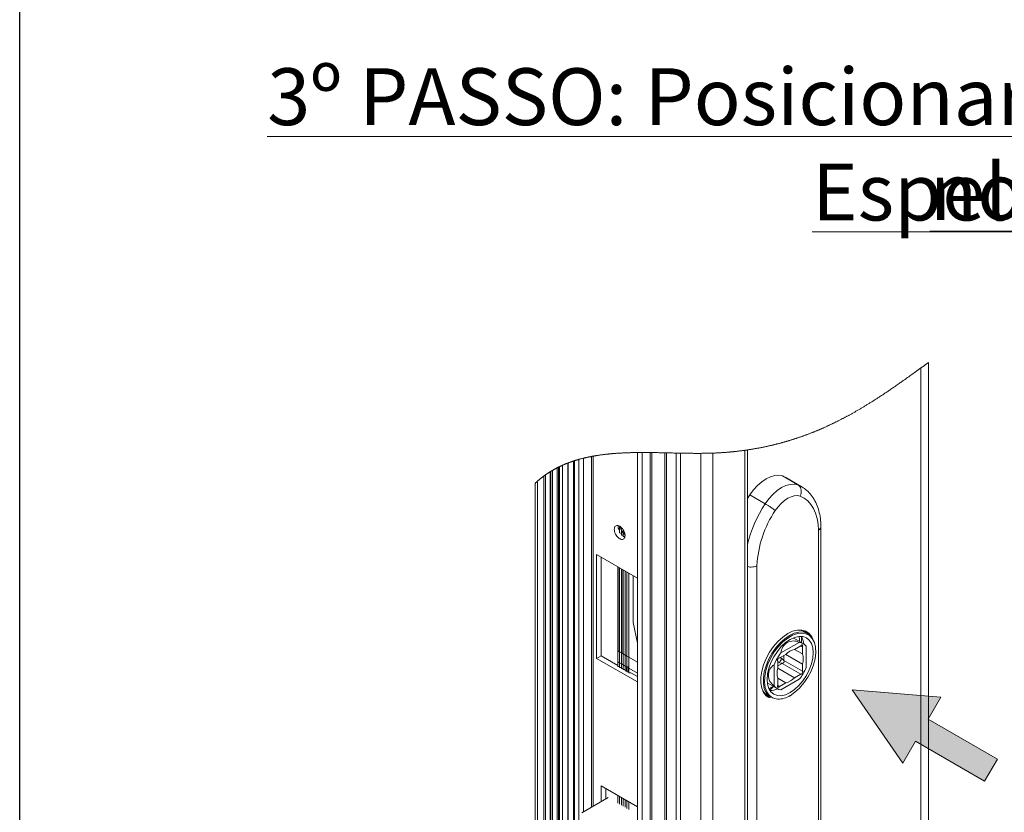
# Paper-space layout 'PAG.' of a CAD drawing. Units: millimetres. Extents: x 10 to 4991, y -15 to 287.
# Drawn here: x 10 to 60, y 132 to 173 of the extents above; entities that cross this region are included whole.
import ezdxf

# ---------------------------------------------------------------- set-up
doc = ezdxf.new("R2010")
doc.units = ezdxf.units.MM
doc.layers.add('DESENHO', color=179, linetype='Continuous', lineweight=15)
doc.layers.add('LAYOUT_', color=7, linetype='Continuous', lineweight=30)
doc.styles.add('SLDTEXTSTYLE0', font='arial.ttf', dxfattribs={"width": 0.95})

# ---------------------------------------------------------------- blocks, each defined once
blk = doc.blocks.new('SW_NOTE_8')
at = {"layer": 'DESENHO', "color": 0, "attachment_point": 2, "style": 'SLDTEXTSTYLE0'}
for s, insert, char_height in [('\\L3º PASSO: Posicionar o Anel de Encosto no', (40.382, 3.752), 2.91042), ('\\LEspelho.', (39.89, -1.129), 2.9104)]:
    blk.add_mtext(s, dxfattribs=dict(at, insert=insert, char_height=char_height))

psp = doc.layouts.new('PAG.')

# ---------------------------------------------------------------- hatches: boundary and pattern name
at = {"linetype": 'Continuous'}
psp.add_hatch(color=179, dxfattribs=at).paths.add_polyline_path([(52.565, 138.599), (55.162, 134.844), (55.813, 135.972), (59.35, 133.929), (60.001, 135.057), (56.464, 137.099), (57.115, 138.227)], flags=0)

# ---------------------------------------------------------------- linework, layer by layer
at = {"layer": 'DESENHO', "color": 179, "linetype": 'Continuous', "lineweight": 0}
for p, q in [((56.249, 155.197), (56.17, 155.14)), ((56.327, 155.254), (56.249, 155.197)), ((56.405, 155.31), (56.327, 155.254)), ((56.483, 155.367), (56.405, 155.31)), ((55.523, 154.673), (55.468, 154.633)), ((55.578, 154.712), (55.523, 154.673)), ((55.633, 154.752), (55.578, 154.712)), ((55.688, 154.792), (55.633, 154.752)), ((55.743, 154.831), (55.688, 154.792)), ((55.813, 154.882), (55.743, 154.831)), ((55.883, 154.932), (55.813, 154.882)), ((55.953, 154.983), (55.883, 154.932)), ((56.023, 155.033), (55.953, 154.983)), ((56.092, 155.084), (56.023, 155.033)), ((56.17, 155.14), (56.092, 155.084)), ((54.832, 154.183), (54.785, 154.151)), ((54.878, 154.216), (54.832, 154.183)), ((54.925, 154.249), (54.878, 154.216)), ((54.972, 154.281), (54.925, 154.249)), ((55.016, 154.312), (54.972, 154.281)), ((55.059, 154.343), (55.016, 154.312)), ((55.103, 154.374), (55.059, 154.343)), ((55.147, 154.405), (55.103, 154.374)), ((55.191, 154.436), (55.147, 154.405)), ((55.246, 154.475), (55.191, 154.436)), ((55.302, 154.515), (55.246, 154.475)), ((55.357, 154.554), (55.302, 154.515)), ((55.413, 154.594), (55.357, 154.554)), ((55.468, 154.633), (55.413, 154.594)), ((54.067, 153.665), (54.031, 153.642)), ((54.103, 153.689), (54.067, 153.665)), ((54.138, 153.712), (54.103, 153.689)), ((54.174, 153.736), (54.138, 153.712)), ((54.209, 153.759), (54.174, 153.736)), ((54.245, 153.783), (54.209, 153.759)), ((54.282, 153.808), (54.245, 153.783)), ((54.319, 153.833), (54.282, 153.808)), ((54.357, 153.858), (54.319, 153.833)), ((54.394, 153.883), (54.357, 153.858)), ((54.431, 153.909), (54.394, 153.883)), ((54.469, 153.934), (54.431, 153.909)), ((54.513, 153.964), (54.469, 153.934)), ((54.558, 153.995), (54.513, 153.964)), ((54.602, 154.025), (54.558, 153.995)), ((54.647, 154.056), (54.602, 154.025)), ((54.691, 154.086), (54.647, 154.056)), ((54.738, 154.118), (54.691, 154.086)), ((54.785, 154.151), (54.738, 154.118)), ((53.278, 153.164), (53.242, 153.142)), ((53.315, 153.187), (53.278, 153.164)), ((53.348, 153.207), (53.315, 153.187)), ((53.382, 153.228), (53.348, 153.207)), ((53.415, 153.248), (53.382, 153.228)), ((53.448, 153.269), (53.415, 153.248)), ((53.481, 153.289), (53.448, 153.269)), ((53.514, 153.31), (53.481, 153.289)), ((53.547, 153.331), (53.514, 153.31)), ((53.586, 153.355), (53.547, 153.331)), ((53.624, 153.379), (53.586, 153.355)), ((53.663, 153.404), (53.624, 153.379)), ((53.701, 153.428), (53.663, 153.404)), ((53.739, 153.452), (53.701, 153.428)), ((53.778, 153.477), (53.739, 153.452)), ((53.814, 153.5), (53.778, 153.477)), ((53.85, 153.524), (53.814, 153.5)), ((53.887, 153.547), (53.85, 153.524)), ((53.923, 153.571), (53.887, 153.547)), ((53.959, 153.594), (53.923, 153.571)), ((53.995, 153.618), (53.959, 153.594)), ((54.031, 153.642), (53.995, 153.618)), ((52.395, 152.654), (52.365, 152.638)), ((52.426, 152.671), (52.395, 152.654)), ((52.456, 152.687), (52.426, 152.671)), ((52.486, 152.704), (52.456, 152.687)), ((52.516, 152.72), (52.486, 152.704)), ((52.548, 152.738), (52.516, 152.72)), ((52.579, 152.756), (52.548, 152.738)), ((52.611, 152.773), (52.579, 152.756)), ((52.643, 152.791), (52.611, 152.773)), ((52.674, 152.809), (52.643, 152.791)), ((52.706, 152.827), (52.674, 152.809)), ((52.737, 152.845), (52.706, 152.827)), ((52.769, 152.863), (52.737, 152.845)), ((52.8, 152.881), (52.769, 152.863)), ((52.831, 152.899), (52.8, 152.881)), ((52.863, 152.917), (52.831, 152.899)), ((52.894, 152.935), (52.863, 152.917)), ((52.928, 152.955), (52.894, 152.935)), ((52.962, 152.975), (52.928, 152.955)), ((52.996, 152.995), (52.962, 152.975)), ((53.029, 153.015), (52.996, 152.995)), ((53.063, 153.035), (53.029, 153.015)), ((53.097, 153.055), (53.063, 153.035)), ((53.131, 153.075), (53.097, 153.055)), ((53.168, 153.097), (53.131, 153.075)), ((53.205, 153.12), (53.168, 153.097)), ((53.242, 153.142), (53.205, 153.12)), ((51.374, 152.138), (51.345, 152.125)), ((51.403, 152.152), (51.374, 152.138)), ((51.432, 152.165), (51.403, 152.152)), ((51.461, 152.179), (51.432, 152.165)), ((51.49, 152.192), (51.461, 152.179)), ((51.518, 152.206), (51.49, 152.192)), ((51.547, 152.22), (51.518, 152.206)), ((51.575, 152.233), (51.547, 152.22)), ((51.603, 152.247), (51.575, 152.233)), ((51.631, 152.26), (51.603, 152.247)), ((51.659, 152.274), (51.631, 152.26)), ((51.688, 152.288), (51.659, 152.274)), ((51.716, 152.302), (51.688, 152.288)), ((51.744, 152.316), (51.716, 152.302)), ((51.773, 152.33), (51.744, 152.316)), ((51.801, 152.344), (51.773, 152.33)), ((51.832, 152.36), (51.801, 152.344)), ((51.864, 152.375), (51.832, 152.36)), ((51.895, 152.391), (51.864, 152.375)), ((51.927, 152.407), (51.895, 152.391)), ((51.958, 152.423), (51.927, 152.407)), ((51.989, 152.439), (51.958, 152.423)), ((52.02, 152.455), (51.989, 152.439)), ((52.051, 152.471), (52.02, 152.455)), ((52.079, 152.486), (52.051, 152.471)), ((52.107, 152.5), (52.079, 152.486)), ((52.135, 152.515), (52.107, 152.5)), ((52.162, 152.529), (52.135, 152.515)), ((52.19, 152.544), (52.162, 152.529)), ((52.219, 152.559), (52.19, 152.544)), ((52.249, 152.575), (52.219, 152.559)), ((52.278, 152.591), (52.249, 152.575)), ((52.307, 152.606), (52.278, 152.591)), ((52.336, 152.622), (52.307, 152.606)), ((52.365, 152.638), (52.336, 152.622)), ((50.165, 151.636), (50.134, 151.625)), ((50.196, 151.647), (50.165, 151.636)), ((50.227, 151.659), (50.196, 151.647)), ((50.258, 151.67), (50.227, 151.659)), ((50.288, 151.682), (50.258, 151.67)), ((50.318, 151.693), (50.288, 151.682)), ((50.348, 151.704), (50.318, 151.693)), ((50.379, 151.716), (50.348, 151.704)), ((50.409, 151.728), (50.379, 151.716)), ((50.44, 151.74), (50.409, 151.728)), ((50.47, 151.752), (50.44, 151.74)), ((50.501, 151.764), (50.47, 151.752)), ((50.529, 151.775), (50.501, 151.764)), ((50.557, 151.786), (50.529, 151.775)), ((50.584, 151.797), (50.557, 151.786)), ((50.612, 151.808), (50.584, 151.797)), ((50.64, 151.819), (50.612, 151.808)), ((50.667, 151.83), (50.64, 151.819)), ((50.698, 151.843), (50.667, 151.83)), ((50.728, 151.855), (50.698, 151.843)), ((50.758, 151.867), (50.728, 151.855)), ((50.788, 151.88), (50.758, 151.867)), ((50.818, 151.892), (50.788, 151.88)), ((50.847, 151.905), (50.818, 151.892)), ((50.877, 151.918), (50.847, 151.905)), ((50.907, 151.93), (50.877, 151.918)), ((50.937, 151.943), (50.907, 151.93)), ((50.966, 151.956), (50.937, 151.943)), ((50.996, 151.968), (50.966, 151.956)), ((51.026, 151.981), (50.996, 151.968)), ((51.055, 151.994), (51.026, 151.981)), ((51.085, 152.007), (51.055, 151.994)), ((51.113, 152.02), (51.085, 152.007)), ((51.142, 152.033), (51.113, 152.02)), ((51.171, 152.046), (51.142, 152.033)), ((51.2, 152.059), (51.171, 152.046)), ((51.229, 152.072), (51.2, 152.059)), ((51.258, 152.085), (51.229, 152.072)), ((51.287, 152.098), (51.258, 152.085)), ((51.316, 152.111), (51.287, 152.098)), ((51.345, 152.125), (51.316, 152.111)), ((48.506, 151.135), (48.474, 151.127)), ((48.538, 151.142), (48.506, 151.135)), ((48.57, 151.15), (48.538, 151.142)), ((48.602, 151.158), (48.57, 151.15)), ((48.633, 151.166), (48.602, 151.158)), ((48.664, 151.173), (48.633, 151.166)), ((48.695, 151.181), (48.664, 151.173)), ((48.726, 151.189), (48.695, 151.181)), ((48.758, 151.197), (48.726, 151.189)), ((48.789, 151.205), (48.758, 151.197)), ((48.821, 151.214), (48.789, 151.205)), ((48.852, 151.222), (48.821, 151.214)), ((48.883, 151.23), (48.852, 151.222)), ((48.912, 151.238), (48.883, 151.23)), ((48.941, 151.246), (48.912, 151.238)), ((48.97, 151.253), (48.941, 151.246)), ((48.998, 151.261), (48.97, 151.253)), ((49.027, 151.269), (48.998, 151.261)), ((49.057, 151.278), (49.027, 151.269)), ((49.088, 151.286), (49.057, 151.278)), ((49.118, 151.295), (49.088, 151.286)), ((49.148, 151.304), (49.118, 151.295)), ((49.178, 151.312), (49.148, 151.304)), ((49.208, 151.321), (49.178, 151.312)), ((49.238, 151.33), (49.208, 151.321)), ((49.268, 151.339), (49.238, 151.33)), ((49.298, 151.348), (49.268, 151.339)), ((49.328, 151.357), (49.298, 151.348)), ((49.358, 151.366), (49.328, 151.357)), ((49.388, 151.375), (49.358, 151.366)), ((49.42, 151.385), (49.388, 151.375)), ((49.453, 151.395), (49.42, 151.385)), ((49.485, 151.405), (49.453, 151.395)), ((49.517, 151.415), (49.485, 151.405)), ((49.549, 151.425), (49.517, 151.415)), ((49.582, 151.435), (49.549, 151.425)), ((49.614, 151.446), (49.582, 151.435)), ((49.643, 151.455), (49.614, 151.446)), ((49.672, 151.465), (49.643, 151.455)), ((49.702, 151.474), (49.672, 151.465)), ((49.731, 151.484), (49.702, 151.474)), ((49.76, 151.494), (49.731, 151.484)), ((49.789, 151.504), (49.76, 151.494)), ((49.821, 151.514), (49.789, 151.504)), ((49.852, 151.525), (49.821, 151.514)), ((49.884, 151.536), (49.852, 151.525)), ((49.915, 151.547), (49.884, 151.536)), ((49.947, 151.558), (49.915, 151.547)), ((49.978, 151.569), (49.947, 151.558)), ((50.01, 151.58), (49.978, 151.569)), ((50.041, 151.591), (50.01, 151.58)), ((50.072, 151.602), (50.041, 151.591)), ((50.103, 151.613), (50.072, 151.602)), ((50.134, 151.625), (50.103, 151.613)), ((39.696, 150.627), (39.669, 150.623)), ((39.723, 150.63), (39.696, 150.627)), ((39.75, 150.634), (39.723, 150.63)), ((39.776, 150.638), (39.75, 150.634)), ((39.803, 150.641), (39.776, 150.638)), ((39.829, 150.644), (39.803, 150.641)), ((39.856, 150.648), (39.829, 150.644)), ((39.883, 150.651), (39.856, 150.648)), ((39.91, 150.654), (39.883, 150.651)), ((39.937, 150.658), (39.91, 150.654)), ((39.964, 150.661), (39.937, 150.658)), ((39.991, 150.664), (39.964, 150.661)), ((40.019, 150.667), (39.991, 150.664)), ((40.046, 150.67), (40.019, 150.667)), ((40.073, 150.673), (40.046, 150.67)), ((40.1, 150.675), (40.073, 150.673)), ((40.127, 150.678), (40.1, 150.675)), ((40.156, 150.681), (40.127, 150.678)), ((40.185, 150.684), (40.156, 150.681)), ((40.214, 150.687), (40.185, 150.684)), ((40.243, 150.689), (40.214, 150.687)), ((40.272, 150.692), (40.243, 150.689)), ((40.302, 150.694), (40.272, 150.692)), ((40.332, 150.697), (40.302, 150.694)), ((40.363, 150.7), (40.332, 150.697)), ((40.393, 150.702), (40.363, 150.7)), ((40.424, 150.705), (40.393, 150.702)), ((40.455, 150.707), (40.424, 150.705)), ((40.486, 150.709), (40.455, 150.707)), ((40.516, 150.711), (40.486, 150.709)), ((40.547, 150.713), (40.516, 150.711)), ((40.582, 150.716), (40.547, 150.713)), ((40.616, 150.718), (40.582, 150.716)), ((40.651, 150.72), (40.616, 150.718)), ((40.686, 150.722), (40.651, 150.72)), ((40.721, 150.724), (40.686, 150.722)), ((40.756, 150.726), (40.721, 150.724)), ((40.791, 150.728), (40.756, 150.726)), ((40.827, 150.73), (40.791, 150.728)), ((40.862, 150.732), (40.827, 150.73)), ((40.897, 150.733), (40.862, 150.732)), ((40.932, 150.735), (40.897, 150.733)), ((40.966, 150.736), (40.932, 150.735)), ((41.001, 150.738), (40.966, 150.736)), ((41.037, 150.739), (41.001, 150.738)), ((41.072, 150.74), (41.037, 150.739)), ((41.108, 150.742), (41.072, 150.74)), ((41.143, 150.743), (41.108, 150.742)), ((41.179, 150.744), (41.143, 150.743)), ((41.215, 150.745), (41.179, 150.744)), ((41.25, 150.746), (41.215, 150.745)), ((41.286, 150.747), (41.25, 150.746)), ((41.321, 150.748), (41.286, 150.747)), ((41.357, 150.748), (41.321, 150.748)), ((41.395, 150.749), (41.357, 150.748)), ((41.433, 150.75), (41.395, 150.749)), ((41.471, 150.751), (41.433, 150.75)), ((41.509, 150.751), (41.471, 150.751)), ((41.547, 150.752), (41.509, 150.751)), ((41.584, 150.752), (41.547, 150.752)), ((41.626, 150.753), (41.584, 150.752)), ((41.667, 150.753), (41.626, 150.753)), ((41.708, 150.753), (41.667, 150.753)), ((41.749, 150.753), (41.708, 150.753)), ((41.79, 150.754), (41.749, 150.753)), ((41.831, 150.754), (41.79, 150.754)), ((41.862, 150.754), (41.831, 150.754)), ((41.908, 150.754), (41.862, 150.754)), ((41.954, 150.754), (41.908, 150.754)), ((42, 150.754), (41.954, 150.754)), ((42.047, 150.753), (42, 150.754)), ((42.093, 150.753), (42.047, 150.753)), ((42.139, 150.753), (42.093, 150.753)), ((42.185, 150.752), (42.139, 150.753)), ((42.232, 150.752), (42.185, 150.752)), ((42.279, 150.752), (42.232, 150.752)), ((42.326, 150.751), (42.279, 150.752)), ((42.384, 150.75), (42.326, 150.751)), ((42.442, 150.749), (42.384, 150.75)), ((42.5, 150.748), (42.442, 150.749)), ((42.559, 150.748), (42.5, 150.748)), ((42.617, 150.747), (42.559, 150.748)), ((42.678, 150.745), (42.617, 150.747)), ((42.74, 150.744), (42.678, 150.745)), ((42.801, 150.743), (42.74, 150.744)), ((42.863, 150.742), (42.801, 150.743)), ((42.924, 150.74), (42.863, 150.742)), ((42.986, 150.739), (42.924, 150.74)), ((43.033, 150.738), (42.986, 150.739)), ((43.08, 150.737), (43.033, 150.738)), ((43.141, 150.735), (43.08, 150.737)), ((43.202, 150.734), (43.141, 150.735)), ((43.263, 150.733), (43.202, 150.734)), ((43.324, 150.731), (43.263, 150.733)), ((43.385, 150.73), (43.324, 150.731)), ((43.446, 150.728), (43.385, 150.73)), ((43.507, 150.727), (43.446, 150.728)), ((43.567, 150.725), (43.507, 150.727)), ((43.622, 150.724), (43.567, 150.725)), ((43.677, 150.723), (43.622, 150.724)), ((43.732, 150.722), (43.677, 150.723)), ((43.787, 150.721), (43.732, 150.722)), ((43.838, 150.72), (43.787, 150.721)), ((43.889, 150.719), (43.838, 150.72)), ((43.94, 150.718), (43.889, 150.719)), ((43.991, 150.717), (43.94, 150.718)), ((44.034, 150.716), (43.991, 150.717)), ((44.077, 150.715), (44.034, 150.716)), ((44.119, 150.714), (44.077, 150.715)), ((44.162, 150.714), (44.119, 150.714)), ((44.205, 150.713), (44.162, 150.714)), ((44.248, 150.713), (44.205, 150.713)), ((44.291, 150.712), (44.248, 150.713)), ((44.333, 150.712), (44.291, 150.712)), ((44.376, 150.711), (44.333, 150.712)), ((44.418, 150.711), (44.376, 150.711)), ((44.461, 150.71), (44.418, 150.711)), ((44.503, 150.71), (44.461, 150.71)), ((44.539, 150.71), (44.503, 150.71)), ((44.574, 150.71), (44.539, 150.71)), ((44.61, 150.71), (44.574, 150.71)), ((44.645, 150.71), (44.61, 150.71)), ((44.681, 150.71), (44.645, 150.71)), ((44.717, 150.71), (44.681, 150.71)), ((44.753, 150.71), (44.717, 150.71)), ((44.789, 150.71), (44.753, 150.71)), ((44.824, 150.71), (44.789, 150.71)), ((44.855, 150.71), (44.824, 150.71)), ((44.886, 150.711), (44.855, 150.71)), ((44.917, 150.711), (44.886, 150.711)), ((44.948, 150.711), (44.917, 150.711)), ((44.979, 150.712), (44.948, 150.711)), ((45.01, 150.712), (44.979, 150.712)), ((45.041, 150.712), (45.01, 150.712)), ((45.072, 150.713), (45.041, 150.712)), ((45.103, 150.714), (45.072, 150.713)), ((45.134, 150.714), (45.103, 150.714)), ((45.165, 150.715), (45.134, 150.714)), ((45.196, 150.715), (45.165, 150.715)), ((45.227, 150.716), (45.196, 150.715)), ((45.258, 150.717), (45.227, 150.716)), ((45.291, 150.718), (45.258, 150.717)), ((45.323, 150.719), (45.291, 150.718)), ((45.356, 150.72), (45.323, 150.719)), ((45.388, 150.721), (45.356, 150.72)), ((45.421, 150.722), (45.388, 150.721)), ((45.453, 150.723), (45.421, 150.722)), ((45.482, 150.725), (45.453, 150.723)), ((45.511, 150.726), (45.482, 150.725)), ((45.54, 150.727), (45.511, 150.726)), ((45.569, 150.728), (45.54, 150.727)), ((45.598, 150.73), (45.569, 150.728)), ((45.628, 150.731), (45.598, 150.73)), ((45.659, 150.733), (45.628, 150.731)), ((45.69, 150.734), (45.659, 150.733)), ((45.72, 150.736), (45.69, 150.734)), ((45.75, 150.737), (45.72, 150.736)), ((45.781, 150.739), (45.75, 150.737)), ((45.811, 150.741), (45.781, 150.739)), ((45.841, 150.743), (45.811, 150.741)), ((45.871, 150.745), (45.841, 150.743)), ((45.902, 150.746), (45.871, 150.745)), ((45.932, 150.748), (45.902, 150.746)), ((45.962, 150.75), (45.932, 150.748)), ((45.995, 150.753), (45.962, 150.75)), ((46.027, 150.755), (45.995, 150.753)), ((46.06, 150.757), (46.027, 150.755)), ((46.092, 150.76), (46.06, 150.757)), ((46.125, 150.762), (46.092, 150.76)), ((46.157, 150.765), (46.125, 150.762)), ((46.19, 150.768), (46.157, 150.765)), ((46.219, 150.77), (46.19, 150.768)), ((46.249, 150.773), (46.219, 150.77)), ((46.279, 150.775), (46.249, 150.773)), ((46.308, 150.778), (46.279, 150.775)), ((46.338, 150.781), (46.308, 150.778)), ((46.367, 150.783), (46.338, 150.781)), ((46.399, 150.786), (46.367, 150.783)), ((46.431, 150.789), (46.399, 150.786)), ((46.463, 150.792), (46.431, 150.789)), ((46.495, 150.796), (46.463, 150.792)), ((46.527, 150.799), (46.495, 150.796)), ((46.558, 150.802), (46.527, 150.799)), ((46.59, 150.806), (46.558, 150.802)), ((46.622, 150.809), (46.59, 150.806)), ((46.653, 150.813), (46.622, 150.809)), ((46.685, 150.816), (46.653, 150.813)), ((46.716, 150.82), (46.685, 150.816)), ((46.748, 150.823), (46.716, 150.82)), ((46.779, 150.827), (46.748, 150.823)), ((46.81, 150.831), (46.779, 150.827)), ((46.841, 150.835), (46.81, 150.831)), ((46.872, 150.838), (46.841, 150.835)), ((46.902, 150.842), (46.872, 150.838)), ((46.933, 150.846), (46.902, 150.842)), ((46.964, 150.85), (46.933, 150.846)), ((46.995, 150.854), (46.964, 150.85)), ((47.026, 150.859), (46.995, 150.854)), ((47.056, 150.863), (47.026, 150.859)), ((47.087, 150.867), (47.056, 150.863)), ((47.12, 150.872), (47.087, 150.867)), ((47.152, 150.876), (47.12, 150.872)), ((47.185, 150.881), (47.152, 150.876)), ((47.217, 150.886), (47.185, 150.881)), ((47.247, 150.89), (47.217, 150.886)), ((47.277, 150.895), (47.247, 150.89)), ((47.306, 150.899), (47.277, 150.895)), ((47.336, 150.904), (47.306, 150.899)), ((47.366, 150.909), (47.336, 150.904)), ((47.397, 150.914), (47.366, 150.909)), ((47.428, 150.919), (47.397, 150.914)), ((47.459, 150.924), (47.428, 150.919)), ((47.49, 150.929), (47.459, 150.924)), ((47.521, 150.934), (47.49, 150.929)), ((47.552, 150.939), (47.521, 150.934)), ((47.583, 150.945), (47.552, 150.939)), ((47.614, 150.95), (47.583, 150.945)), ((47.645, 150.955), (47.614, 150.95)), ((47.676, 150.961), (47.645, 150.955)), ((47.707, 150.967), (47.676, 150.961)), ((47.737, 150.972), (47.707, 150.967)), ((47.766, 150.978), (47.737, 150.972)), ((47.796, 150.983), (47.766, 150.978)), ((47.825, 150.989), (47.796, 150.983)), ((47.854, 150.994), (47.825, 150.989)), ((47.883, 151), (47.854, 150.994)), ((47.912, 151.005), (47.883, 151)), ((47.941, 151.011), (47.912, 151.005)), ((47.97, 151.017), (47.941, 151.011)), ((48, 151.023), (47.97, 151.017)), ((48.03, 151.029), (48, 151.023)), ((48.06, 151.035), (48.03, 151.029)), ((48.09, 151.042), (48.06, 151.035)), ((48.12, 151.048), (48.09, 151.042)), ((48.15, 151.054), (48.12, 151.048)), ((48.183, 151.061), (48.15, 151.054)), ((48.216, 151.068), (48.183, 151.061)), ((48.248, 151.075), (48.216, 151.068)), ((48.281, 151.083), (48.248, 151.075)), ((48.313, 151.09), (48.281, 151.083)), ((48.345, 151.097), (48.313, 151.09)), ((48.378, 151.105), (48.345, 151.097)), ((48.41, 151.112), (48.378, 151.105)), ((48.442, 151.119), (48.41, 151.112)), ((48.474, 151.127), (48.442, 151.119)), ((37.812, 150.126), (37.792, 150.118)), ((37.831, 150.135), (37.812, 150.126)), ((37.851, 150.143), (37.831, 150.135)), ((37.87, 150.151), (37.851, 150.143)), ((37.889, 150.159), (37.87, 150.151)), ((37.907, 150.166), (37.889, 150.159)), ((37.926, 150.174), (37.907, 150.166)), ((37.945, 150.182), (37.926, 150.174)), ((37.964, 150.189), (37.945, 150.182)), ((37.983, 150.197), (37.964, 150.189)), ((38.002, 150.204), (37.983, 150.197)), ((38.02, 150.211), (38.002, 150.204)), ((38.04, 150.219), (38.02, 150.211)), ((38.06, 150.226), (38.04, 150.219)), ((38.079, 150.234), (38.06, 150.226)), ((38.099, 150.241), (38.079, 150.234)), ((38.118, 150.248), (38.099, 150.241)), ((38.138, 150.255), (38.118, 150.248)), ((38.158, 150.262), (38.138, 150.255)), ((38.178, 150.269), (38.158, 150.262)), ((38.198, 150.276), (38.178, 150.269)), ((38.218, 150.283), (38.198, 150.276)), ((38.238, 150.29), (38.218, 150.283)), ((38.258, 150.297), (38.238, 150.29)), ((38.279, 150.304), (38.258, 150.297)), ((38.299, 150.311), (38.279, 150.304)), ((38.319, 150.317), (38.299, 150.311)), ((38.333, 150.322), (38.319, 150.317)), ((38.347, 150.326), (38.333, 150.322)), ((38.366, 150.333), (38.347, 150.326)), ((38.385, 150.339), (38.366, 150.333)), ((38.404, 150.345), (38.385, 150.339)), ((38.423, 150.351), (38.404, 150.345)), ((38.442, 150.356), (38.423, 150.351)), ((38.461, 150.362), (38.442, 150.356)), ((38.482, 150.368), (38.461, 150.362)), ((38.502, 150.374), (38.482, 150.368)), ((38.522, 150.38), (38.502, 150.374)), ((38.542, 150.386), (38.522, 150.38)), ((38.563, 150.392), (38.542, 150.386)), ((38.583, 150.398), (38.563, 150.392)), ((38.605, 150.404), (38.583, 150.398)), ((38.626, 150.41), (38.605, 150.404)), ((38.648, 150.416), (38.626, 150.41)), ((38.67, 150.422), (38.648, 150.416)), ((38.691, 150.427), (38.67, 150.422)), ((38.714, 150.433), (38.691, 150.427)), ((38.737, 150.439), (38.714, 150.433)), ((38.76, 150.445), (38.737, 150.439)), ((38.783, 150.451), (38.76, 150.445)), ((38.807, 150.457), (38.783, 150.451)), ((38.83, 150.463), (38.807, 150.457)), ((38.855, 150.469), (38.83, 150.463)), ((38.88, 150.475), (38.855, 150.469)), ((38.905, 150.481), (38.88, 150.475)), ((38.93, 150.486), (38.905, 150.481)), ((38.955, 150.492), (38.93, 150.486)), ((38.98, 150.498), (38.955, 150.492)), ((39.005, 150.503), (38.98, 150.498)), ((39.03, 150.509), (39.005, 150.503)), ((39.054, 150.514), (39.03, 150.509)), ((39.079, 150.519), (39.054, 150.514)), ((39.104, 150.525), (39.079, 150.519)), ((39.129, 150.53), (39.104, 150.525)), ((39.154, 150.535), (39.129, 150.53)), ((39.18, 150.54), (39.154, 150.535)), ((39.205, 150.545), (39.18, 150.54)), ((39.23, 150.55), (39.205, 150.545)), ((39.254, 150.554), (39.23, 150.55)), ((39.278, 150.559), (39.254, 150.554)), ((39.301, 150.563), (39.278, 150.559)), ((39.325, 150.567), (39.301, 150.563)), ((39.351, 150.572), (39.325, 150.567)), ((39.378, 150.577), (39.351, 150.572)), ((39.404, 150.581), (39.378, 150.577)), ((39.431, 150.586), (39.404, 150.581)), ((39.458, 150.59), (39.431, 150.586)), ((39.484, 150.595), (39.458, 150.59)), ((39.511, 150.599), (39.484, 150.595)), ((39.537, 150.603), (39.511, 150.599)), ((39.563, 150.607), (39.537, 150.603)), ((39.59, 150.611), (39.563, 150.607)), ((39.616, 150.615), (39.59, 150.611)), ((39.643, 150.619), (39.616, 150.615)), ((39.669, 150.623), (39.643, 150.619)), ((36.904, 149.624), (36.889, 149.614)), ((36.918, 149.634), (36.904, 149.624)), ((36.933, 149.644), (36.918, 149.634)), ((36.948, 149.654), (36.933, 149.644)), ((36.962, 149.664), (36.948, 149.654)), ((36.977, 149.674), (36.962, 149.664)), ((36.992, 149.684), (36.977, 149.674)), ((37.006, 149.694), (36.992, 149.684)), ((37.021, 149.703), (37.006, 149.694)), ((37.036, 149.713), (37.021, 149.703)), ((37.05, 149.722), (37.036, 149.713)), ((37.065, 149.732), (37.05, 149.722)), ((37.08, 149.741), (37.065, 149.732)), ((37.095, 149.751), (37.08, 149.741)), ((37.11, 149.76), (37.095, 149.751)), ((37.125, 149.769), (37.11, 149.76)), ((37.141, 149.779), (37.125, 149.769)), ((37.157, 149.789), (37.141, 149.779)), ((37.173, 149.799), (37.157, 149.789)), ((37.188, 149.808), (37.173, 149.799)), ((37.204, 149.817), (37.188, 149.808)), ((37.219, 149.826), (37.204, 149.817)), ((37.235, 149.836), (37.219, 149.826)), ((37.253, 149.846), (37.235, 149.836)), ((37.271, 149.857), (37.253, 149.846)), ((37.289, 149.867), (37.271, 149.857)), ((37.308, 149.877), (37.289, 149.867)), ((37.326, 149.888), (37.308, 149.877)), ((37.344, 149.898), (37.326, 149.888)), ((37.36, 149.906), (37.344, 149.898)), ((37.375, 149.915), (37.36, 149.906)), ((37.391, 149.923), (37.375, 149.915)), ((37.406, 149.932), (37.391, 149.923)), ((37.422, 149.94), (37.406, 149.932)), ((37.438, 149.948), (37.422, 149.94)), ((37.454, 149.957), (37.438, 149.948)), ((37.47, 149.965), (37.454, 149.957)), ((37.486, 149.973), (37.47, 149.965)), ((37.501, 149.981), (37.486, 149.973)), ((37.516, 149.988), (37.501, 149.981)), ((37.53, 149.996), (37.516, 149.988)), ((37.545, 150.003), (37.53, 149.996)), ((37.555, 150.008), (37.545, 150.003)), ((37.565, 150.013), (37.555, 150.008)), ((37.58, 150.02), (37.565, 150.013)), ((37.596, 150.028), (37.58, 150.02)), ((37.613, 150.036), (37.596, 150.028)), ((37.631, 150.044), (37.613, 150.036)), ((37.648, 150.053), (37.631, 150.044)), ((37.665, 150.061), (37.648, 150.053)), ((37.683, 150.069), (37.665, 150.061)), ((37.7, 150.077), (37.683, 150.069)), ((37.718, 150.085), (37.7, 150.077)), ((37.736, 150.093), (37.718, 150.085)), ((37.753, 150.101), (37.736, 150.093)), ((37.773, 150.109), (37.753, 150.101)), ((37.792, 150.118), (37.773, 150.109)), ((36.365, 149.185), (36.35, 149.172)), ((36.379, 149.198), (36.365, 149.185)), ((36.393, 149.212), (36.379, 149.198)), ((36.407, 149.225), (36.393, 149.212)), ((36.422, 149.238), (36.407, 149.225)), ((36.436, 149.252), (36.422, 149.238)), ((36.451, 149.265), (36.436, 149.252)), ((36.466, 149.278), (36.451, 149.265)), ((36.481, 149.291), (36.466, 149.278)), ((36.495, 149.304), (36.481, 149.291)), ((36.51, 149.317), (36.495, 149.304)), ((36.525, 149.33), (36.51, 149.317)), ((36.54, 149.343), (36.525, 149.33)), ((36.555, 149.356), (36.54, 149.343)), ((36.571, 149.369), (36.555, 149.356)), ((36.586, 149.381), (36.571, 149.369)), ((36.601, 149.394), (36.586, 149.381)), ((36.617, 149.407), (36.601, 149.394)), ((36.632, 149.419), (36.617, 149.407)), ((36.648, 149.432), (36.632, 149.419)), ((36.663, 149.444), (36.648, 149.432)), ((36.679, 149.457), (36.663, 149.444)), ((36.694, 149.469), (36.679, 149.457)), ((36.709, 149.48), (36.694, 149.469)), ((36.723, 149.491), (36.709, 149.48)), ((36.737, 149.502), (36.723, 149.491)), ((36.752, 149.513), (36.737, 149.502)), ((36.766, 149.524), (36.752, 149.513)), ((36.78, 149.535), (36.766, 149.524)), ((36.795, 149.545), (36.78, 149.535)), ((36.81, 149.557), (36.795, 149.545)), ((36.826, 149.568), (36.81, 149.557)), ((36.842, 149.58), (36.826, 149.568)), ((36.858, 149.591), (36.842, 149.58)), ((36.873, 149.602), (36.858, 149.591)), ((36.889, 149.614), (36.873, 149.602))]:
    psp.add_line(p, q, dxfattribs=at)
at = {"layer": 'DESENHO', "color": 179, "linetype": 'Continuous', "lineweight": 15}
for p, q in [((56.483, 107.264), (56.483, 155.367)), ((56.092, 106.575), (56.092, 155.084)), ((41.584, 150.752), (41.584, 101.251)), ((41.831, 101.234), (41.831, 150.754)), ((42.232, 101.209), (42.232, 150.752)), ((42.326, 101.204), (42.326, 150.751)), ((42.986, 101.175), (42.986, 150.739)), ((43.08, 101.173), (43.08, 150.737)), ((43.567, 101.163), (43.567, 150.725)), ((43.787, 101.161), (43.787, 150.721)), ((44.824, 101.184), (44.824, 150.71)), ((45.453, 101.224), (45.453, 150.723)), ((47.087, 101.423), (47.087, 150.867)), ((47.217, 101.445), (47.217, 150.886)), ((38.02, 101.554), (38.02, 150.211)), ((38.04, 101.553), (38.04, 150.219)), ((38.319, 101.531), (38.319, 150.317)), ((38.347, 150.326), (38.347, 101.529)), ((38.366, 101.527), (38.366, 150.333)), ((38.583, 150.398), (38.583, 101.509)), ((37.125, 101.612), (37.125, 149.769)), ((37.157, 101.61), (37.157, 149.789)), ((37.235, 101.606), (37.235, 149.836)), ((37.486, 101.591), (37.486, 149.973)), ((37.545, 150.003), (37.545, 101.588)), ((37.565, 101.586), (37.565, 150.013)), ((37.596, 101.584), (37.596, 150.028)), ((37.753, 101.574), (37.753, 150.101)), ((36.35, 149.172), (36.35, 101.641)), ((36.481, 101.638), (36.481, 149.291)), ((36.795, 101.627), (36.795, 149.545)), ((36.889, 101.623), (36.889, 149.614)), ((47.73, 149.064), (47.949, 149.256)), ((47.949, 149.256), (48.174, 149.408)), ((48.174, 149.408), (48.399, 149.516)), ((48.399, 149.516), (48.618, 149.577)), ((48.618, 149.577), (48.824, 149.588)), ((48.824, 149.588), (49.012, 149.551)), ((49.012, 149.551), (49.798, 149.097)), ((49.012, 149.551), (49.186, 149.466)), ((49.185, 149.063), (49.404, 149.123)), ((49.971, 149.012), (49.186, 149.466)), ((49.404, 149.123), (49.61, 149.135)), ((49.61, 149.135), (49.798, 149.097)), ((47.336, 148.583), (47.524, 148.838)), ((47.524, 148.838), (47.73, 149.064)), ((48.309, 148.384), (48.516, 148.61)), ((48.516, 148.61), (48.734, 148.802)), ((48.734, 148.802), (48.96, 148.955)), ((48.96, 148.955), (49.185, 149.063)), ((49.971, 149.012), (49.995, 148.998)), ((47.217, 148.391), (47.336, 148.583)), ((47.336, 148.583), (48.122, 148.13)), ((48.122, 148.13), (48.309, 148.384)), ((48.936, 148.149), (48.78, 147.977)), ((49.103, 148.295), (48.936, 148.149)), ((49.274, 148.41), (49.103, 148.295)), ((49.445, 148.492), (49.274, 148.41)), ((49.612, 148.539), (49.445, 148.492)), ((49.769, 148.548), (49.612, 148.539)), ((49.911, 148.52), (49.769, 148.548)), ((50.116, 148.414), (49.911, 148.52)), ((50.298, 148.271), (50.116, 148.414)), ((50.457, 148.094), (50.298, 148.271)), ((48.78, 147.977), (48.637, 147.785)), ((50.591, 147.884), (50.457, 148.094)), ((50.698, 147.644), (50.591, 147.884)), ((50.776, 147.376), (50.698, 147.644)), ((50.826, 147.084), (50.776, 147.376)), ((40.403, 146.819), (40.407, 146.872)), ((40.407, 146.762), (40.403, 146.819)), ((40.407, 146.872), (40.419, 146.918)), ((40.419, 146.701), (40.407, 146.762)), ((40.419, 146.918), (40.439, 146.957)), ((40.439, 146.639), (40.419, 146.701)), ((40.439, 146.957), (40.467, 146.986)), ((40.467, 146.578), (40.439, 146.639)), ((40.467, 146.986), (40.501, 147.006)), ((40.501, 147.006), (40.54, 147.015)), ((40.54, 147.015), (40.583, 147.013)), ((40.583, 147.013), (40.63, 147.001)), ((40.63, 147.001), (40.678, 146.978)), ((40.676, 146.773), (40.676, 146.979)), ((40.676, 146.979), (40.676, 146.772)), ((40.676, 146.772), (40.676, 146.649)), ((40.678, 146.978), (40.725, 146.945)), ((40.725, 146.945), (40.772, 146.904)), ((40.77, 146.608), (40.77, 146.906)), ((40.77, 146.906), (40.77, 146.607)), ((40.77, 146.607), (40.77, 146.527)), ((40.772, 146.904), (40.815, 146.856)), ((40.815, 146.856), (40.854, 146.802)), ((40.854, 146.802), (40.888, 146.743)), ((40.865, 146.512), (40.865, 146.785)), ((40.865, 146.785), (40.865, 146.512)), ((40.888, 146.743), (40.916, 146.682)), ((40.916, 146.682), (40.936, 146.62)), ((40.936, 146.62), (40.948, 146.559)), ((50.845, 146.771), (50.826, 147.084)), ((50.976, 127.477), (50.976, 146.965)), ((40.501, 146.519), (40.467, 146.578)), ((40.54, 146.465), (40.501, 146.519)), ((40.583, 146.416), (40.54, 146.465)), ((40.63, 146.375), (40.583, 146.416)), ((40.678, 146.343), (40.63, 146.375)), ((40.725, 146.32), (40.678, 146.343)), ((40.772, 146.308), (40.725, 146.32)), ((40.815, 146.306), (40.772, 146.308)), ((40.854, 146.315), (40.815, 146.306)), ((40.888, 146.335), (40.854, 146.315)), ((40.865, 146.512), (40.865, 146.452)), ((40.916, 146.364), (40.888, 146.335)), ((40.936, 146.403), (40.916, 146.364)), ((40.948, 146.449), (40.936, 146.403)), ((40.948, 146.559), (40.953, 146.502)), ((40.953, 146.502), (40.948, 146.449)), ((39.499, 145.526), (41.584, 144.322)), ((39.499, 140.21), (39.499, 145.526)), ((39.735, 140.346), (39.735, 145.39)), ((40.582, 139.857), (40.582, 144.901)), ((40.582, 139.802), (40.582, 144.901)), ((40.601, 140.591), (40.601, 144.89)), ((40.676, 144.847), (40.676, 139.802)), ((40.676, 139.802), (40.676, 144.847)), ((40.77, 144.792), (40.77, 139.748)), ((40.77, 139.748), (40.77, 144.792)), ((40.787, 144.782), (40.787, 140.484)), ((40.865, 144.738), (40.865, 139.693)), ((40.865, 139.693), (40.865, 144.738)), ((40.959, 144.683), (40.959, 139.639)), ((40.959, 139.639), (40.959, 144.683)), ((41.053, 144.629), (41.053, 139.584)), ((41.053, 139.584), (41.053, 144.629)), ((47.703, 144.96), (47.703, 119.018)), ((41.147, 144.575), (41.147, 139.53)), ((41.147, 139.53), (41.147, 144.575)), ((41.369, 144.447), (41.369, 142.042)), ((41.369, 142.042), (41.584, 140.991)), ((49.527, 141.598), (49.274, 141.479)), ((49.771, 141.658), (49.527, 141.598)), ((49.614, 141.504), (49.852, 141.563)), ((49.998, 141.659), (49.771, 141.658)), ((49.852, 141.563), (50.074, 141.564)), ((50.2, 141.599), (49.998, 141.659)), ((50.074, 141.564), (50.272, 141.505)), ((50.293, 141.495), (50.118, 141.586)), ((50.144, 141.623), (50.224, 141.565)), ((50.261, 141.545), (50.19, 141.604)), ((50.371, 141.481), (50.2, 141.599)), ((48.777, 141.085), (48.55, 140.823)), ((49.021, 141.306), (48.777, 141.085)), ((49.03, 141.058), (48.799, 140.818)), ((48.882, 141.003), (49.12, 141.219)), ((49.274, 141.479), (49.021, 141.306)), ((49.275, 141.254), (49.03, 141.058)), ((49.12, 141.219), (49.367, 141.388)), ((49.4, 141.179), (49.17, 141.021)), ((49.524, 141.398), (49.275, 141.254)), ((49.367, 141.388), (49.614, 141.504)), ((49.63, 141.286), (49.4, 141.179)), ((49.769, 141.485), (49.524, 141.398)), ((49.595, 141.245), (49.565, 141.261)), ((50.066, 140.973), (49.595, 141.245)), ((49.851, 141.336), (49.63, 141.286)), ((50.001, 141.511), (49.769, 141.485)), ((50.054, 141.328), (49.851, 141.336)), ((49.871, 141.21), (49.871, 141.086)), ((49.989, 141.018), (49.989, 141.296)), ((50.21, 141.477), (50.001, 141.511)), ((50.233, 141.262), (50.054, 141.328)), ((50.391, 141.382), (50.21, 141.477)), ((50.38, 141.14), (50.233, 141.262)), ((50.388, 141.384), (50.261, 141.545)), ((50.272, 141.505), (50.293, 141.495)), ((50.505, 141.309), (50.371, 141.481)), ((50.489, 140.968), (50.38, 141.14)), ((50.535, 141.231), (50.391, 141.382)), ((50.562, 141.191), (50.505, 141.309)), ((50.639, 141.029), (50.535, 141.231)), ((40.676, 140.548), (40.582, 140.602)), ((48.55, 140.823), (48.348, 140.53)), ((48.463, 140.461), (48.66, 140.748)), ((48.745, 140.572), (48.566, 140.3)), ((48.799, 140.818), (48.589, 140.541)), ((48.66, 140.748), (48.882, 141.003)), ((48.949, 140.815), (48.745, 140.572)), ((48.929, 140.491), (49.87, 141.034)), ((49.17, 141.021), (48.949, 140.815)), ((49.94, 140.856), (49.625, 140.675)), ((50.028, 140.442), (49.625, 140.675)), ((49.96, 140.881), (49.94, 140.856)), ((50.028, 140.805), (49.94, 140.856)), ((49.983, 140.899), (49.96, 140.881)), ((50.006, 140.907), (49.983, 140.899)), ((50.026, 140.902), (50.006, 140.907)), ((50.039, 140.888), (50.026, 140.902)), ((50.028, 140.805), (50.04, 140.835)), ((50.028, 140.442), (50.028, 140.805)), ((50.044, 140.864), (50.039, 140.888)), ((50.04, 140.835), (50.044, 140.864)), ((50.217, 140.833), (50.217, 139.747)), ((50.556, 140.751), (50.489, 140.968)), ((50.578, 140.499), (50.556, 140.751)), ((50.698, 140.783), (50.639, 141.029)), ((50.71, 140.503), (50.698, 140.783)), ((39.499, 140.21), (39.735, 140.346)), ((41.584, 139.006), (39.499, 140.21)), ((40.582, 139.857), (39.735, 140.346)), ((40.77, 140.493), (40.676, 140.548)), ((40.865, 140.439), (40.77, 140.493)), ((40.959, 140.385), (40.865, 140.439)), ((41.053, 140.33), (40.959, 140.385)), ((41.147, 140.276), (41.053, 140.33)), ((41.584, 140.023), (41.147, 140.276)), ((48.177, 140.214), (48.043, 139.888)), ((48.165, 139.835), (48.296, 140.153)), ((48.348, 140.53), (48.177, 140.214)), ((48.409, 140.238), (48.264, 139.92)), ((48.296, 140.153), (48.463, 140.461)), ((48.589, 140.541), (48.409, 140.238)), ((48.566, 140.3), (48.42, 140.009)), ((48.761, 140.15), (48.755, 140.12)), ((48.755, 140.12), (48.759, 140.096)), ((48.759, 140.096), (48.771, 140.079)), ((48.774, 140.18), (48.761, 140.15)), ((48.771, 140.079), (48.771, 139.716)), ((48.793, 140.206), (48.774, 140.18)), ((48.816, 140.226), (48.793, 140.206)), ((48.84, 140.235), (48.816, 140.226)), ((48.86, 140.233), (48.84, 140.235)), ((49.174, 140.414), (48.86, 140.233)), ((48.934, 140.136), (48.892, 140.062)), ((48.928, 140.241), (48.928, 140.272)), ((49.075, 140.357), (49.075, 140.108)), ((50.028, 139.558), (49.075, 140.108)), ((49.075, 140.108), (49.087, 140.092)), ((49.091, 140.067), (49.086, 140.037)), ((49.087, 140.092), (49.091, 140.067)), ((50.028, 139.921), (49.174, 140.414)), ((50.489, 139.926), (50.556, 140.22)), ((50.556, 140.22), (50.578, 140.499)), ((50.593, 139.878), (50.674, 140.197)), ((50.674, 140.197), (50.71, 140.503)), ((40.676, 139.986), (40.582, 140.04)), ((40.582, 139.857), (40.582, 139.802)), ((40.582, 139.802), (40.676, 139.802)), ((40.77, 139.931), (40.676, 139.985)), ((40.676, 139.802), (40.676, 139.802)), ((40.676, 139.802), (40.676, 139.748)), ((40.676, 139.748), (40.77, 139.748)), ((40.865, 139.877), (40.77, 139.931)), ((40.77, 139.748), (40.77, 139.748)), ((40.77, 139.748), (40.77, 139.693)), ((40.77, 139.693), (40.865, 139.693)), ((40.959, 139.822), (40.865, 139.877)), ((40.865, 139.693), (40.865, 139.693)), ((40.865, 139.693), (40.865, 139.639)), ((40.865, 139.639), (40.959, 139.639)), ((41.033, 139.78), (40.959, 139.822)), ((40.959, 139.639), (40.959, 139.584)), ((40.959, 139.584), (41.053, 139.584)), ((41.033, 139.78), (41.033, 139.584)), ((41.053, 139.78), (41.033, 139.78)), ((41.111, 139.78), (41.053, 139.78)), ((41.053, 139.584), (41.053, 139.53)), ((41.111, 139.734), (41.111, 139.78)), ((41.111, 139.734), (41.111, 139.53)), ((41.147, 139.713), (41.111, 139.734)), ((41.584, 139.461), (41.147, 139.713)), ((47.952, 139.562), (47.905, 139.247)), ((48.043, 139.888), (47.952, 139.562)), ((48.076, 139.516), (48.165, 139.835)), ((48.16, 139.598), (48.102, 139.285)), ((48.264, 139.92), (48.16, 139.598)), ((48.311, 139.711), (48.244, 139.417)), ((48.42, 140.009), (48.311, 139.711)), ((48.583, 139.89), (48.583, 138.804)), ((48.771, 140), (48.798, 140.015)), ((48.986, 139.955), (48.771, 139.83)), ((49.625, 139.223), (48.771, 139.716)), ((49.94, 139.404), (48.986, 139.955)), ((49.007, 139.952), (48.986, 139.955)), ((49.03, 139.962), (49.007, 139.952)), ((49.053, 139.981), (49.03, 139.962)), ((49.072, 140.007), (49.053, 139.981)), ((49.086, 140.037), (49.072, 140.007)), ((50.028, 139.558), (50.028, 139.921)), ((50.04, 139.541), (50.028, 139.558)), ((50.233, 139.337), (50.38, 139.628)), ((50.305, 139.245), (50.468, 139.557)), ((50.38, 139.628), (50.489, 139.926)), ((50.468, 139.557), (50.593, 139.878)), ((41.053, 139.53), (41.147, 139.53)), ((41.147, 139.53), (41.147, 139.476)), ((41.147, 139.476), (41.242, 139.476)), ((41.584, 139.278), (41.242, 139.476)), ((47.905, 139.247), (47.905, 138.954)), ((48.03, 139.208), (48.076, 139.516)), ((48.03, 138.922), (48.03, 139.208)), ((48.102, 139.285), (48.09, 138.99)), ((48.244, 139.417), (48.221, 139.138)), ((48.221, 139.138), (48.244, 138.886)), ((48.771, 139.195), (48.771, 138.832)), ((49.174, 138.962), (48.771, 139.195)), ((48.929, 138.603), (49.87, 139.146)), ((49.625, 139.223), (49.94, 139.404)), ((49.851, 138.822), (50.054, 139.065)), ((49.94, 139.404), (49.96, 139.402)), ((49.96, 139.402), (49.983, 139.411)), ((49.983, 139.411), (50.006, 139.431)), ((50.006, 139.431), (50.026, 139.457)), ((50.026, 139.457), (50.039, 139.487)), ((50.039, 139.487), (50.044, 139.517)), ((50.044, 139.517), (50.04, 139.541)), ((50.054, 139.065), (50.233, 139.337)), ((50.109, 138.954), (50.305, 139.245)), ((47.905, 138.954), (47.952, 138.693)), ((47.952, 138.693), (48.043, 138.473)), ((48.003, 138.551), (48.13, 138.39)), ((48.076, 138.667), (48.03, 138.922)), ((48.165, 138.452), (48.076, 138.667)), ((48.09, 138.99), (48.125, 138.726)), ((48.125, 138.726), (48.207, 138.501)), ((48.233, 138.954), (48.262, 138.936)), ((48.244, 138.886), (48.311, 138.669)), ((48.262, 138.936), (48.733, 138.664)), ((48.311, 138.669), (48.42, 138.497)), ((48.336, 138.563), (48.551, 138.769)), ((48.538, 138.776), (48.43, 138.714)), ((48.759, 138.802), (48.755, 138.773)), ((48.755, 138.773), (48.761, 138.749)), ((48.771, 138.832), (48.759, 138.802)), ((48.761, 138.749), (48.774, 138.735)), ((48.86, 138.781), (48.771, 138.832)), ((48.774, 138.735), (48.793, 138.73)), ((48.793, 138.73), (48.816, 138.738)), ((48.816, 138.738), (48.84, 138.755)), ((48.84, 138.755), (48.86, 138.781)), ((48.86, 138.781), (49.174, 138.962)), ((49.4, 138.458), (49.63, 138.616)), ((49.63, 138.616), (49.851, 138.822)), ((49.648, 138.475), (49.887, 138.694)), ((49.887, 138.694), (50.109, 138.954)), ((48.043, 138.473), (48.177, 138.301)), ((48.13, 138.39), (48.228, 138.313)), ((48.296, 138.284), (48.165, 138.452)), ((48.177, 138.301), (48.302, 138.207)), ((48.207, 138.501), (48.332, 138.323)), ((48.242, 138.255), (48.21, 138.271)), ((48.228, 138.313), (48.395, 138.207)), ((48.337, 138.218), (48.242, 138.255)), ((48.248, 138.242), (48.332, 138.21)), ((48.395, 138.207), (48.296, 138.284)), ((48.332, 138.323), (48.495, 138.2)), ((48.42, 138.497), (48.566, 138.375)), ((48.495, 138.2), (48.691, 138.135)), ((48.566, 138.375), (48.745, 138.309)), ((48.691, 138.135), (48.769, 138.127)), ((48.745, 138.309), (48.949, 138.301)), ((48.949, 138.301), (49.17, 138.351)), ((49.17, 138.351), (49.4, 138.458)), ((49.4, 138.304), (49.648, 138.475)), ((39.735, 133.686), (41.584, 132.618)), ((39.735, 132.879), (39.735, 133.686)), ((39.97, 133.015), (39.97, 133.55)), ((38.745, 132.307), (40.096, 133.087)), ((40.582, 132.807), (40.582, 133.197)), ((40.582, 132.807), (40.582, 133.197)), ((40.676, 133.143), (40.676, 132.753)), ((40.676, 132.753), (40.676, 133.143)), ((40.77, 133.089), (40.77, 132.698)), ((40.77, 132.698), (40.77, 133.088)), ((40.865, 133.034), (40.865, 132.644)), ((40.865, 132.644), (40.865, 133.034)), ((40.959, 132.98), (40.959, 132.589)), ((40.959, 132.589), (40.959, 132.98)), ((41.053, 132.925), (41.053, 132.535)), ((41.053, 132.535), (41.053, 132.925)), ((41.147, 132.871), (41.147, 132.481)), ((41.147, 132.481), (41.147, 132.871))]:
    psp.add_line(p, q, dxfattribs=at)
at = {"layer": 'DESENHO', "color": 8, "linetype": 'Continuous', "lineweight": 15}
for p, q in [((38.83, 132.356), (38.83, 150.463)), ((39.23, 132.588), (39.23, 150.55)), ((39.325, 132.642), (39.325, 150.567)), ((49.798, 149.097), (49.971, 149.012)), ((50.845, 127.578), (50.845, 146.771))]:
    psp.add_line(p, q, dxfattribs=at)
at = {"layer": 'DESENHO'}
for p, q in [((57.115, 138.227), (52.565, 138.599)), ((52.565, 138.599), (55.162, 134.844)), ((57.115, 138.227), (52.565, 138.599)), ((52.565, 138.599), (55.162, 134.844)), ((52.565, 138.599), (55.162, 134.844)), ((57.115, 138.227), (52.565, 138.599)), ((56.464, 137.099), (57.115, 138.227)), ((56.464, 137.099), (57.115, 138.227)), ((56.464, 137.099), (57.115, 138.227)), ((60.001, 135.057), (56.464, 137.099)), ((60.001, 135.057), (56.464, 137.099)), ((60.001, 135.057), (56.464, 137.099)), ((55.162, 134.844), (55.813, 135.972)), ((55.162, 134.844), (55.813, 135.972)), ((55.162, 134.844), (55.813, 135.972)), ((55.813, 135.972), (59.35, 133.929)), ((55.813, 135.972), (59.35, 133.929)), ((55.813, 135.972), (59.35, 133.929)), ((59.35, 133.929), (60.001, 135.057)), ((59.35, 133.929), (60.001, 135.057)), ((59.35, 133.929), (60.001, 135.057))]:
    psp.add_line(p, q, dxfattribs=at)
at = {"layer": 'DESENHO', "color": 8, "linetype": 'Continuous', "lineweight": 15}
for centre, radius, start, end in [((53.89, 144.392), 6.873, 147.0524, 166.1143), ((48.79, 139.263), 1.136, 268.9384, 302.4684)]:
    psp.add_arc(centre, radius, start, end, dxfattribs=at)
at = {"layer": 'DESENHO', "color": 179, "linetype": 'Continuous', "lineweight": 15}
for centre, radius, start, end in [((53.315, 144.671), 5.62, 146.3544, 177.0561), ((40.811, 146.933), 0.21, 159.6272, 229.7644), ((40.974, 147.194), 0.621, 241.3424, 250.8614), ((41.584, 147.184), 0.913, 193.8494, 226.1479), ((40.955, 147.393), 0.886, 257.9531, 264.1264), ((40.868, 147.398), 0.945, 269.819, 275.5411), ((49.805, 140.974), 0.688, 62.8838, 90.4447), ((49.574, 140.461), 0.645, 62.6313, 177.3634), ((49.566, 141.217), 0.305, 358.7693, 22.7073), ((49.161, 140.849), 0.94, 6.4893, 31.432), ((49.819, 139.819), 0.878, 102.7233, 137.2713), ((49.835, 140.573), 0.462, 34.32, 85.6692), ((50.706, 139.064), 2.278, 141.2462, 158.7538), ((48.78, 140.176), 0.162, 276.2787, 23.7213), ((49.19, 140.181), 0.878, 342.7287, 17.2713), ((48.93, 139.347), 0.645, 122.6368, 237.3632), ((49.609, 139.456), 0.878, 162.7287, 197.2713), ((48.093, 140.573), 2.278, 321.2463, 338.7537), ((48.981, 139.818), 0.878, 282.7231, 317.2714), ((48.275, 138.965), 0.294, 276.6283, 301.659), ((48.388, 139.51), 0.94, 268.5723, 293.5174), ((48.964, 139.064), 0.462, 214.3199, 265.6694)]:
    psp.add_arc(centre, radius, start, end, dxfattribs=at)
for points, knots in [([(49.798, 149.097), (49.831, 149.072), (49.9, 149.02), (49.958, 148.896), (49.977, 148.755), (49.957, 148.63), (49.928, 148.553), (49.913, 148.524), (49.911, 148.52)], [0, 0, 0, 0, 0.192912, 0.398074, 0.617498, 0.847118, 0.983257, 1, 1, 1, 1]), ([(50.976, 146.959), (50.973, 147.032), (50.966, 147.239), (50.922, 147.571), (50.824, 147.94), (50.679, 148.276), (50.491, 148.567), (50.266, 148.814), (50.088, 148.936), (50, 148.995)], [0, 0, 0, 0, 0.093417, 0.262976, 0.424903, 0.578931, 0.725384, 0.865183, 1, 1, 1, 1]), ([(48.637, 147.785), (48.635, 147.786), (48.618, 147.8), (48.567, 147.839), (48.478, 147.903), (48.362, 147.982), (48.242, 148.059), (48.161, 148.107), (48.122, 148.13)], [0, 0, 0, 0, 0.010299, 0.105806, 0.309503, 0.544019, 0.783111, 1, 1, 1, 1]), ([(50.975, 146.957), (50.975, 146.957), (50.987, 146.923), (50.94, 146.84), (50.879, 146.795), (50.845, 146.771)], [0, 0, 0, 0, 0.008448, 0.45544, 1, 1, 1, 1]), ([(47.703, 144.96), (47.699, 144.958), (47.675, 144.944), (47.605, 144.914), (47.486, 144.888), (47.347, 144.882), (47.258, 144.901), (47.217, 144.909)], [0, 0, 0, 0, 0.023868, 0.168934, 0.452732, 0.751811, 1, 1, 1, 1]), ([(49.075, 140.108), (49.046, 140.135), (48.997, 140.179), (48.948, 140.223), (48.928, 140.241)], [0, 0, 0, 0, 0.591833, 1, 1, 1, 1]), ([(48.986, 139.955), (48.979, 139.957), (48.916, 139.977), (48.853, 139.997), (48.798, 140.015)], [0, 0, 0, 0, 0.114226, 1, 1, 1, 1])]:
    psp.add_open_spline(points, degree=3, knots=knots, dxfattribs=at)
at = {"layer": 'LAYOUT_', "color": 7, "lineweight": 30}
psp.add_line((9.981, 12.999), (9.981, 283.999), dxfattribs=at)

# ---------------------------------------------------------------- block references
at = {"layer": 'DESENHO'}
psp.add_blockref('SW_NOTE_8', (18.584, 166.673), dxfattribs=at)

doc.saveas('drawing.dxf')
